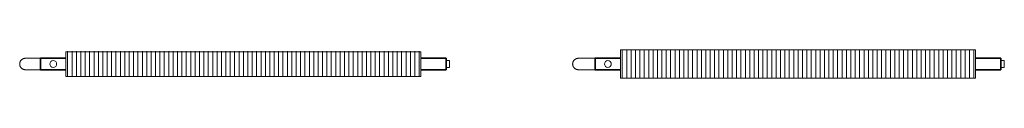
# Model space of a CAD drawing. Units: millimetres. Extents: x 26590 to 54891, y 123 to 9584.
# Drawn here: x 26590 to 29503, y 9457 to 9543 of the extents above; entities that cross this region are included whole.
import ezdxf

# ---------------------------------------------------------------- set-up
doc = ezdxf.new("R2010")
doc.units = ezdxf.units.MM
doc.layers.add('A59----', color=170, linetype='Continuous', lineweight=35)

# ---------------------------------------------------------------- blocks, each defined once
blk = doc.blocks.new('FP_1_1-6967-Ribberør 2SE')
at = {"layer": 'A59----', "lineweight": 9}
for points in [[(-520, -38.1), (-520, -33), (-520, -19), (-520, 0), (-520, 19), (-520, 33), (-520, 38.1)], [(-507, -38.1), (-507, -33), (-507, -19), (-507, 0), (-507, 19), (-507, 33), (-507, 38.1)], [(-494, -38.1), (-494, -33), (-494, -19), (-494, 0), (-494, 19), (-494, 33), (-494, 38.1)], [(-481, -38.1), (-481, -33), (-481, -19), (-481, 0), (-481, 19), (-481, 33), (-481, 38.1)], [(-468, -38.1), (-468, -33), (-468, -19), (-468, 0), (-468, 19), (-468, 33), (-468, 38.1)], [(-455, -38.1), (-455, -33), (-455, -19), (-455, 0), (-455, 19), (-455, 33), (-455, 38.1)], [(-442, -38.1), (-442, -33), (-442, -19), (-442, 0), (-442, 19), (-442, 33), (-442, 38.1)], [(-429, -38.1), (-429, -33), (-429, -19), (-429, 0), (-429, 19), (-429, 33), (-429, 38.1)], [(-416, -38.1), (-416, -33), (-416, -19), (-416, 0), (-416, 19), (-416, 33), (-416, 38.1)], [(-403, -38.1), (-403, -33), (-403, -19), (-403, 0), (-403, 19), (-403, 33), (-403, 38.1)], [(-390, -38.1), (-390, -33), (-390, -19), (-390, 0), (-390, 19), (-390, 33), (-390, 38.1)], [(-377, -38.1), (-377, -33), (-377, -19), (-377, 0), (-377, 19), (-377, 33), (-377, 38.1)], [(-364, -38.1), (-364, -33), (-364, -19), (-364, 0), (-364, 19), (-364, 33), (-364, 38.1)], [(-351, -38.1), (-351, -33), (-351, -19), (-351, 0), (-351, 19), (-351, 33), (-351, 38.1)], [(-338, -38.1), (-338, -33), (-338, -19), (-338, 0), (-338, 19), (-338, 33), (-338, 38.1)], [(-325, -38.1), (-325, -33), (-325, -19), (-325, 0), (-325, 19), (-325, 33), (-325, 38.1)], [(-312, -38.1), (-312, -33), (-312, -19), (-312, 0), (-312, 19), (-312, 33), (-312, 38.1)], [(-299, -38.1), (-299, -33), (-299, -19), (-299, 0), (-299, 19), (-299, 33), (-299, 38.1)], [(-286, -38.1), (-286, -33), (-286, -19), (-286, 0), (-286, 19), (-286, 33), (-286, 38.1)], [(-273, -38.1), (-273, -33), (-273, -19), (-273, 0), (-273, 19), (-273, 33), (-273, 38.1)], [(-260, -38.1), (-260, -33), (-260, -19), (-260, 0), (-260, 19), (-260, 33), (-260, 38.1)], [(-247, -38.1), (-247, -33), (-247, -19), (-247, 0), (-247, 19), (-247, 33), (-247, 38.1)], [(-234, -38.1), (-234, -33), (-234, -19), (-234, 0), (-234, 19), (-234, 33), (-234, 38.1)], [(-221, -38.1), (-221, -33), (-221, -19), (-221, 0), (-221, 19), (-221, 33), (-221, 38.1)], [(-208, -38.1), (-208, -33), (-208, -19), (-208, 0), (-208, 19), (-208, 33), (-208, 38.1)], [(-195, -38.1), (-195, -33), (-195, -19), (-195, 0), (-195, 19), (-195, 33), (-195, 38.1)], [(-182, -38.1), (-182, -33), (-182, -19), (-182, 0), (-182, 19), (-182, 33), (-182, 38.1)], [(-169, -38.1), (-169, -33), (-169, -19), (-169, 0), (-169, 19), (-169, 33), (-169, 38.1)], [(-156, -38.1), (-156, -33), (-156, -19), (-156, 0), (-156, 19), (-156, 33), (-156, 38.1)], [(-143, -38.1), (-143, -33), (-143, -19), (-143, 0), (-143, 19), (-143, 33), (-143, 38.1)], [(-130, -38.1), (-130, -33), (-130, -19), (-130, 0), (-130, 19), (-130, 33), (-130, 38.1)], [(-117, -38.1), (-117, -33), (-117, -19), (-117, 0), (-117, 19), (-117, 33), (-117, 38.1)], [(-104, -38.1), (-104, -33), (-104, -19), (-104, 0), (-104, 19), (-104, 33), (-104, 38.1)], [(-91, -38.1), (-91, -33), (-91, -19), (-91, 0), (-91, 19), (-91, 33), (-91, 38.1)], [(-78, -38.1), (-78, -33), (-78, -19), (-78, 0), (-78, 19), (-78, 33), (-78, 38.1)], [(-65, -38.1), (-65, -33), (-65, -19), (-65, 0), (-65, 19), (-65, 33), (-65, 38.1)], [(-52, -38.1), (-52, -33), (-52, -19), (-52, 0), (-52, 19), (-52, 33), (-52, 38.1)], [(-39, -38.1), (-39, -33), (-39, -19), (-39, 0), (-39, 19), (-39, 33), (-39, 38.1)], [(-26, -38.1), (-26, -33), (-26, -19), (-26, 0), (-26, 19), (-26, 33), (-26, 38.1)], [(-13, -38.1), (-13, -33), (-13, -19), (-13, 0), (-13, 19), (-13, 33), (-13, 38.1)], [(0, -38.1), (0, -33), (0, -19), (0, 0), (0, 19), (0, 33), (0, 38.1)], [(13, -38.1), (13, -33), (13, -19), (13, 0), (13, 19), (13, 33), (13, 38.1)], [(26, -38.1), (26, -33), (26, -19), (26, 0), (26, 19), (26, 33), (26, 38.1)], [(39, -38.1), (39, -33), (39, -19), (39, 0), (39, 19), (39, 33), (39, 38.1)], [(52, -38.1), (52, -33), (52, -19), (52, 0), (52, 19), (52, 33), (52, 38.1)], [(65, -38.1), (65, -33), (65, -19), (65, 0), (65, 19), (65, 33), (65, 38.1)], [(78, -38.1), (78, -33), (78, -19), (78, 0), (78, 19), (78, 33), (78, 38.1)], [(91, -38.1), (91, -33), (91, -19), (91, 0), (91, 19), (91, 33), (91, 38.1)], [(104, -38.1), (104, -33), (104, -19), (104, 0), (104, 19), (104, 33), (104, 38.1)], [(117, -38.1), (117, -33), (117, -19), (117, 0), (117, 19), (117, 33), (117, 38.1)], [(130, -38.1), (130, -33), (130, -19), (130, 0), (130, 19), (130, 33), (130, 38.1)], [(143, -38.1), (143, -33), (143, -19), (143, 0), (143, 19), (143, 33), (143, 38.1)], [(156, -38.1), (156, -33), (156, -19), (156, 0), (156, 19), (156, 33), (156, 38.1)], [(169, -38.1), (169, -33), (169, -19), (169, 0), (169, 19), (169, 33), (169, 38.1)], [(182, -38.1), (182, -33), (182, -19), (182, 0), (182, 19), (182, 33), (182, 38.1)], [(195, -38.1), (195, -33), (195, -19), (195, 0), (195, 19), (195, 33), (195, 38.1)], [(208, -38.1), (208, -33), (208, -19), (208, 0), (208, 19), (208, 33), (208, 38.1)], [(221, -38.1), (221, -33), (221, -19), (221, 0), (221, 19), (221, 33), (221, 38.1)], [(234, -38.1), (234, -33), (234, -19), (234, 0), (234, 19), (234, 33), (234, 38.1)], [(247, -38.1), (247, -33), (247, -19), (247, 0), (247, 19), (247, 33), (247, 38.1)], [(260, -38.1), (260, -33), (260, -19), (260, 0), (260, 19), (260, 33), (260, 38.1)], [(273, -38.1), (273, -33), (273, -19), (273, 0), (273, 19), (273, 33), (273, 38.1)], [(286, -38.1), (286, -33), (286, -19), (286, 0), (286, 19), (286, 33), (286, 38.1)], [(299, -38.1), (299, -33), (299, -19), (299, 0), (299, 19), (299, 33), (299, 38.1)], [(312, -38.1), (312, -33), (312, -19), (312, 0), (312, 19), (312, 33), (312, 38.1)], [(325, -38.1), (325, -33), (325, -19), (325, 0), (325, 19), (325, 33), (325, 38.1)], [(338, -38.1), (338, -33), (338, -19), (338, 0), (338, 19), (338, 33), (338, 38.1)], [(351, -38.1), (351, -33), (351, -19), (351, 0), (351, 19), (351, 33), (351, 38.1)], [(364, -38.1), (364, -33), (364, -19), (364, 0), (364, 19), (364, 33), (364, 38.1)], [(377, -38.1), (377, -33), (377, -19), (377, 0), (377, 19), (377, 33), (377, 38.1)], [(390, -38.1), (390, -33), (390, -19), (390, 0), (390, 19), (390, 33), (390, 38.1)], [(403, -38.1), (403, -33), (403, -19), (403, 0), (403, 19), (403, 33), (403, 38.1)], [(416, -38.1), (416, -33), (416, -19), (416, 0), (416, 19), (416, 33), (416, 38.1)], [(429, -38.1), (429, -33), (429, -19), (429, 0), (429, 19), (429, 33), (429, 38.1)], [(442, -38.1), (442, -33), (442, -19), (442, 0), (442, 19), (442, 33), (442, 38.1)], [(455, -38.1), (455, -33), (455, -19), (455, 0), (455, 19), (455, 33), (455, 38.1)], [(468, -38.1), (468, -33), (468, -19), (468, 0), (468, 19), (468, 33), (468, 38.1)], [(481, -38.1), (481, -33), (481, -19), (481, 0), (481, 19), (481, 33), (481, 38.1)], [(494, -38.1), (494, -33), (494, -19), (494, 0), (494, 19), (494, 33), (494, 38.1)], [(507, -38.1), (507, -33), (507, -19), (507, 0), (507, 19), (507, 33), (507, 38.1)], [(520, -38.1), (520, -33), (520, -19), (520, 0), (520, 19), (520, 33), (520, 38.1)]]:
    blk.add_lwpolyline(points, dxfattribs=at)
blk = doc.blocks.new('Ribberør 2SE-Finned Tube - K33-73-08_1-0-6967-Ribberør 2SE')
at = {"layer": 'A59----', "lineweight": 9}
for p, q in [((-525, 36.5), (-525, -36.5)), ((525, 36.5), (-525, 36.5)), ((525, -36.5), (525, 36.5)), ((-645, 16.9), (-645, 16.9)), ((-600, -16.9), (-600, 16.9)), ((610, 10), (600, 10)), ((610, -10), (610, 10)), ((-645, -16.9), (-645, -16.9)), ((-600, -16.9), (-600.5, -16.9)), ((600, -10), (610, -10)), ((-525, -36.5), (525, -36.5))]:
    blk.add_line(p, q, dxfattribs=at)
at = {"layer": 'A59----'}
for p, q in [((-525, 16.9), (-600, 16.9)), ((-600, -16.4), (-600, 16.4)), ((600, 16.9), (525, 16.9)), ((600, -16.8), (600, 16.9)), ((-600, -16.8), (-525, -16.8)), ((525, -16.8), (600, -16.8))]:
    blk.add_line(p, q, dxfattribs=at)
at = {"layer": 'A59----', "lineweight": 9}
for points in [[(-645, -16.9), (-645.7, -16.9), (-646.4, -16.8), (-647, -16.8), (-647.7, -16.7), (-648.4, -16.6), (-649, -16.4), (-649.7, -16.2), (-650.3, -16), (-651, -15.8), (-651.6, -15.6), (-652.2, -15.3), (-652.8, -15), (-653.4, -14.7), (-654, -14.3), (-654.5, -13.9), (-655.1, -13.6), (-655.6, -13.1), (-656.1, -12.7), (-656.6, -12.2), (-657.1, -11.8), (-657.6, -11.3), (-658, -10.8), (-658.4, -10.2), (-658.8, -9.7), (-659.2, -9.1), (-659.6, -8.6), (-659.9, -8), (-660.2, -7.4), (-660.5, -6.7), (-660.8, -6.1), (-661, -5.5), (-661.2, -4.8), (-661.4, -4.2), (-661.5, -3.5), (-661.7, -2.9), (-661.8, -2.2), (-661.8, -1.5), (-661.9, -0.9), (-661.9, -0.2), (-661.9, 0.5), (-661.9, 1.2), (-661.8, 1.8), (-661.7, 2.5), (-661.6, 3.2), (-661.5, 3.8), (-661.3, 4.5), (-661.1, 5.1), (-660.9, 5.8), (-660.6, 6.4), (-660.4, 7), (-660.1, 7.6), (-659.8, 8.2), (-659.4, 8.8), (-659.1, 9.4), (-658.7, 9.9), (-658.3, 10.5), (-657.8, 11), (-657.4, 11.5), (-656.9, 12), (-656.4, 12.5), (-655.9, 12.9), (-655.4, 13.3), (-654.8, 13.7), (-654.3, 14.1), (-653.7, 14.5), (-653.1, 14.8), (-652.5, 15.1), (-651.9, 15.4), (-651.3, 15.7), (-650.7, 15.9), (-650, 16.1), (-649.4, 16.3), (-648.7, 16.5), (-648.1, 16.6), (-647.4, 16.7), (-646.7, 16.8), (-646, 16.9), (-645.4, 16.9), (-645, 16.9)], [(-645, 16.9), (-645, 16.9), (-644.9, 16.9)], [(-600, 16.9), (-601.8, 16.9), (-603.6, 16.9), (-605.4, 16.9), (-607.2, 16.9), (-608.9, 16.9), (-610.7, 16.9), (-612.4, 16.9), (-614.2, 16.9), (-615.9, 16.9), (-617.5, 16.9), (-619.2, 16.9), (-620.8, 16.9), (-622.4, 16.9), (-623.9, 16.9), (-625.4, 16.9), (-626.9, 16.9), (-628.3, 16.9), (-629.7, 16.9), (-631, 16.9), (-632.3, 16.9), (-633.5, 16.9), (-634.7, 16.9), (-635.8, 16.9), (-636.9, 16.9), (-637.9, 16.9), (-638.8, 16.9), (-639.7, 16.9), (-640.5, 16.9), (-641.3, 16.9), (-641.9, 16.9), (-642.6, 16.9), (-643.1, 16.9), (-643.6, 16.9), (-644, 16.9), (-644.3, 16.9), (-644.6, 16.9), (-644.8, 16.9), (-644.9, 16.9), (-645, 16.9), (-645, 16.9)], [(-644.9, 16.9), (-644.9, 16.9), (-644.8, 16.9)], [(-644.8, 16.9), (-644.7, 16.9), (-644.6, 16.9)], [(-644.6, 16.9), (-644.4, 16.9), (-644.3, 16.9)], [(-644.3, 16.9), (-644.1, 16.9), (-644, 16.9)], [(-644, 16.9), (-643.7, 16.9), (-643.6, 16.9)], [(-643.6, 16.9), (-643.2, 16.9), (-643.1, 16.9)], [(-643.1, 16.9), (-642.7, 16.9), (-642.6, 16.9)], [(-642.6, 16.9), (-642.1, 16.9), (-641.9, 16.9)], [(-641.9, 16.9), (-641.4, 16.9), (-641.3, 16.9)], [(-641.3, 16.9), (-640.7, 16.9), (-640.5, 16.9)], [(-640.5, 16.9), (-639.9, 16.9), (-639.7, 16.9)], [(-639.7, 16.9), (-639.1, 16.9), (-638.8, 16.9)], [(-638.8, 16.9), (-638.1, 16.9), (-637.9, 16.9)], [(-637.9, 16.9), (-637.1, 16.9), (-636.9, 16.9)], [(-636.9, 16.9), (-636.1, 16.9), (-635.8, 16.9)], [(-635.8, 16.9), (-635, 16.9), (-634.7, 16.9)], [(-634.7, 16.9), (-633.8, 16.9), (-633.5, 16.9)], [(-633.5, 16.9), (-632.6, 16.9), (-632.3, 16.9)], [(-632.3, 16.9), (-631.4, 16.9), (-631, 16.9)], [(-631, 16.9), (-630, 16.9), (-629.7, 16.9)], [(-629.7, 16.9), (-628.7, 16.9), (-628.3, 16.9)], [(-628.3, 16.9), (-627.3, 16.9), (-626.9, 16.9)], [(-626.9, 16.9), (-625.8, 16.9), (-625.4, 16.9)], [(-625.4, 16.9), (-624.3, 16.9), (-623.9, 16.9)], [(-623.9, 16.9), (-622.8, 16.9), (-622.4, 16.9)], [(-622.4, 16.9), (-621.2, 16.9), (-620.8, 16.9)], [(-620.8, 16.9), (-619.6, 16.9), (-619.2, 16.9)], [(-619.2, 16.9), (-618, 16.9), (-617.5, 16.9)], [(-617.5, 16.9), (-616.3, 16.9), (-615.9, 16.9)], [(-615.9, 16.9), (-614.6, 16.9), (-614.2, 16.9)], [(-614.2, 16.9), (-612.9, 16.9), (-612.4, 16.9)], [(-612.4, 16.9), (-611.2, 16.9), (-610.7, 16.9)], [(-610.7, 16.9), (-609.4, 16.9), (-608.9, 16.9)], [(-608.9, 16.9), (-607.6, 16.9), (-607.2, 16.9)], [(-607.2, 16.9), (-605.9, 16.9), (-605.4, 16.9)], [(-605.4, 16.9), (-604.1, 16.9), (-603.6, 16.9)], [(-603.6, 16.9), (-602.3, 16.9), (-601.8, 16.9)], [(-601.8, 16.9), (-600.5, 16.9), (-600, 16.9)], [(-645, -16.9), (-645, -16.9), (-645, -16.9)], [(-644.9, -16.9), (-644.9, -16.9), (-645, -16.9)], [(-645, -16.9), (-645, -16.9), (-644.9, -16.9), (-644.7, -16.9), (-644.4, -16.9), (-644.1, -16.9), (-643.7, -16.9), (-643.2, -16.9), (-642.7, -16.9), (-642.1, -16.9), (-641.4, -16.9), (-640.7, -16.9), (-639.9, -16.9), (-639.1, -16.9), (-638.1, -16.9), (-637.1, -16.9), (-636.1, -16.9), (-635, -16.9), (-633.8, -16.9), (-632.6, -16.9), (-631.4, -16.9), (-630, -16.9), (-628.7, -16.9), (-627.3, -16.9), (-625.8, -16.9), (-624.3, -16.9), (-622.8, -16.9), (-621.2, -16.9), (-619.6, -16.9), (-618, -16.9), (-616.3, -16.9), (-614.6, -16.9), (-612.9, -16.9), (-611.2, -16.9), (-609.4, -16.9), (-607.6, -16.9), (-605.9, -16.9), (-604.1, -16.9), (-602.3, -16.9), (-600.5, -16.9), (-600, -16.9)], [(-644.7, -16.9), (-644.8, -16.9), (-644.9, -16.9)], [(-644.4, -16.9), (-644.6, -16.9), (-644.7, -16.9)], [(-644.1, -16.9), (-644.3, -16.9), (-644.4, -16.9)], [(-643.7, -16.9), (-644, -16.9), (-644.1, -16.9)], [(-643.2, -16.9), (-643.6, -16.9), (-643.7, -16.9)], [(-642.7, -16.9), (-643.1, -16.9), (-643.2, -16.9)], [(-642.1, -16.9), (-642.6, -16.9), (-642.7, -16.9)], [(-641.4, -16.9), (-641.9, -16.9), (-642.1, -16.9)], [(-640.7, -16.9), (-641.3, -16.9), (-641.4, -16.9)], [(-639.9, -16.9), (-640.5, -16.9), (-640.7, -16.9)], [(-639.1, -16.9), (-639.7, -16.9), (-639.9, -16.9)], [(-638.1, -16.9), (-638.8, -16.9), (-639.1, -16.9)], [(-637.1, -16.9), (-637.9, -16.9), (-638.1, -16.9)], [(-636.1, -16.9), (-636.9, -16.9), (-637.1, -16.9)], [(-635, -16.9), (-635.8, -16.9), (-636.1, -16.9)], [(-633.8, -16.9), (-634.7, -16.9), (-635, -16.9)], [(-632.6, -16.9), (-633.5, -16.9), (-633.8, -16.9)], [(-631.4, -16.9), (-632.3, -16.9), (-632.6, -16.9)], [(-630, -16.9), (-631, -16.9), (-631.4, -16.9)], [(-628.7, -16.9), (-629.7, -16.9), (-630, -16.9)], [(-627.3, -16.9), (-628.3, -16.9), (-628.7, -16.9)], [(-625.8, -16.9), (-626.9, -16.9), (-627.3, -16.9)], [(-624.3, -16.9), (-625.4, -16.9), (-625.8, -16.9)], [(-622.8, -16.9), (-623.9, -16.9), (-624.3, -16.9)], [(-621.2, -16.9), (-622.4, -16.9), (-622.8, -16.9)], [(-619.6, -16.9), (-620.8, -16.9), (-621.2, -16.9)], [(-618, -16.9), (-619.2, -16.9), (-619.6, -16.9)], [(-616.3, -16.9), (-617.5, -16.9), (-618, -16.9)], [(-614.6, -16.9), (-615.9, -16.9), (-616.3, -16.9)], [(-612.9, -16.9), (-614.2, -16.9), (-614.6, -16.9)], [(-611.2, -16.9), (-612.4, -16.9), (-612.9, -16.9)], [(-609.4, -16.9), (-610.7, -16.9), (-611.2, -16.9)], [(-607.6, -16.9), (-608.9, -16.9), (-609.4, -16.9)], [(-605.9, -16.9), (-607.2, -16.9), (-607.6, -16.9)], [(-604.1, -16.9), (-605.4, -16.9), (-605.9, -16.9)], [(-602.3, -16.9), (-603.6, -16.9), (-604.1, -16.9)], [(-600.5, -16.9), (-601.8, -16.9), (-602.3, -16.9)]]:
    blk.add_lwpolyline(points, dxfattribs=at)
for start, end in [(0, 180), (180, 0)]:
    blk.add_arc((-562.5, 0), 10, start, end, dxfattribs=at)
blk.add_blockref('FP_1_1-6967-Ribberør 2SE', (0, 0), dxfattribs=at)
blk = doc.blocks.new('FP_2_2-6967-Ribberør 2SE1')
at = {"layer": 'A59----', "lineweight": 9}
for points in [[(-520, -43.1), (-520, -37.3), (-520, -21.5), (-520, 0), (-520, 21.5), (-520, 37.3), (-520, 43.1)], [(-507, -43.1), (-507, -37.3), (-507, -21.5), (-507, 0), (-507, 21.5), (-507, 37.3), (-507, 43.1)], [(-494, -43.1), (-494, -37.3), (-494, -21.5), (-494, 0), (-494, 21.5), (-494, 37.3), (-494, 43.1)], [(-481, -43.1), (-481, -37.3), (-481, -21.5), (-481, 0), (-481, 21.5), (-481, 37.3), (-481, 43.1)], [(-468, -43.1), (-468, -37.3), (-468, -21.5), (-468, 0), (-468, 21.5), (-468, 37.3), (-468, 43.1)], [(-455, -43.1), (-455, -37.3), (-455, -21.5), (-455, 0), (-455, 21.5), (-455, 37.3), (-455, 43.1)], [(-442, -43.1), (-442, -37.3), (-442, -21.5), (-442, 0), (-442, 21.5), (-442, 37.3), (-442, 43.1)], [(-429, -43.1), (-429, -37.3), (-429, -21.5), (-429, 0), (-429, 21.5), (-429, 37.3), (-429, 43.1)], [(-416, -43.1), (-416, -37.3), (-416, -21.5), (-416, 0), (-416, 21.5), (-416, 37.3), (-416, 43.1)], [(-403, -43.1), (-403, -37.3), (-403, -21.5), (-403, 0), (-403, 21.5), (-403, 37.3), (-403, 43.1)], [(-390, -43.1), (-390, -37.3), (-390, -21.5), (-390, 0), (-390, 21.5), (-390, 37.3), (-390, 43.1)], [(-377, -43.1), (-377, -37.3), (-377, -21.5), (-377, 0), (-377, 21.5), (-377, 37.3), (-377, 43.1)], [(-364, -43.1), (-364, -37.3), (-364, -21.5), (-364, 0), (-364, 21.5), (-364, 37.3), (-364, 43.1)], [(-351, -43.1), (-351, -37.3), (-351, -21.5), (-351, 0), (-351, 21.5), (-351, 37.3), (-351, 43.1)], [(-338, -43.1), (-338, -37.3), (-338, -21.5), (-338, 0), (-338, 21.5), (-338, 37.3), (-338, 43.1)], [(-325, -43.1), (-325, -37.3), (-325, -21.5), (-325, 0), (-325, 21.5), (-325, 37.3), (-325, 43.1)], [(-312, -43.1), (-312, -37.3), (-312, -21.5), (-312, 0), (-312, 21.5), (-312, 37.3), (-312, 43.1)], [(-299, -43.1), (-299, -37.3), (-299, -21.5), (-299, 0), (-299, 21.5), (-299, 37.3), (-299, 43.1)], [(-286, -43.1), (-286, -37.3), (-286, -21.5), (-286, 0), (-286, 21.5), (-286, 37.3), (-286, 43.1)], [(-273, -43.1), (-273, -37.3), (-273, -21.5), (-273, 0), (-273, 21.5), (-273, 37.3), (-273, 43.1)], [(-260, -43.1), (-260, -37.3), (-260, -21.5), (-260, 0), (-260, 21.5), (-260, 37.3), (-260, 43.1)], [(-247, -43.1), (-247, -37.3), (-247, -21.5), (-247, 0), (-247, 21.5), (-247, 37.3), (-247, 43.1)], [(-234, -43.1), (-234, -37.3), (-234, -21.5), (-234, 0), (-234, 21.5), (-234, 37.3), (-234, 43.1)], [(-221, -43.1), (-221, -37.3), (-221, -21.5), (-221, 0), (-221, 21.5), (-221, 37.3), (-221, 43.1)], [(-208, -43.1), (-208, -37.3), (-208, -21.5), (-208, 0), (-208, 21.5), (-208, 37.3), (-208, 43.1)], [(-195, -43.1), (-195, -37.3), (-195, -21.5), (-195, 0), (-195, 21.5), (-195, 37.3), (-195, 43.1)], [(-182, -43.1), (-182, -37.3), (-182, -21.5), (-182, 0), (-182, 21.5), (-182, 37.3), (-182, 43.1)], [(-169, -43.1), (-169, -37.3), (-169, -21.5), (-169, 0), (-169, 21.5), (-169, 37.3), (-169, 43.1)], [(-156, -43.1), (-156, -37.3), (-156, -21.5), (-156, 0), (-156, 21.5), (-156, 37.3), (-156, 43.1)], [(-143, -43.1), (-143, -37.3), (-143, -21.5), (-143, 0), (-143, 21.5), (-143, 37.3), (-143, 43.1)], [(-130, -43.1), (-130, -37.3), (-130, -21.5), (-130, 0), (-130, 21.5), (-130, 37.3), (-130, 43.1)], [(-117, -43.1), (-117, -37.3), (-117, -21.5), (-117, 0), (-117, 21.5), (-117, 37.3), (-117, 43.1)], [(-104, -43.1), (-104, -37.3), (-104, -21.5), (-104, 0), (-104, 21.5), (-104, 37.3), (-104, 43.1)], [(-91, -43.1), (-91, -37.3), (-91, -21.5), (-91, 0), (-91, 21.5), (-91, 37.3), (-91, 43.1)], [(-78, -43.1), (-78, -37.3), (-78, -21.5), (-78, 0), (-78, 21.5), (-78, 37.3), (-78, 43.1)], [(-65, -43.1), (-65, -37.3), (-65, -21.5), (-65, 0), (-65, 21.5), (-65, 37.3), (-65, 43.1)], [(-52, -43.1), (-52, -37.3), (-52, -21.5), (-52, 0), (-52, 21.5), (-52, 37.3), (-52, 43.1)], [(-39, -43.1), (-39, -37.3), (-39, -21.5), (-39, 0), (-39, 21.5), (-39, 37.3), (-39, 43.1)], [(-26, -43.1), (-26, -37.3), (-26, -21.5), (-26, 0), (-26, 21.5), (-26, 37.3), (-26, 43.1)], [(-13, -43.1), (-13, -37.3), (-13, -21.5), (-13, 0), (-13, 21.5), (-13, 37.3), (-13, 43.1)], [(0, -43.1), (0, -37.3), (0, -21.5), (0, 0), (0, 21.5), (0, 37.3), (0, 43.1)], [(13, -43.1), (13, -37.3), (13, -21.5), (13, 0), (13, 21.5), (13, 37.3), (13, 43.1)], [(26, -43.1), (26, -37.3), (26, -21.5), (26, 0), (26, 21.5), (26, 37.3), (26, 43.1)], [(39, -43.1), (39, -37.3), (39, -21.5), (39, 0), (39, 21.5), (39, 37.3), (39, 43.1)], [(52, -43.1), (52, -37.3), (52, -21.5), (52, 0), (52, 21.5), (52, 37.3), (52, 43.1)], [(65, -43.1), (65, -37.3), (65, -21.5), (65, 0), (65, 21.5), (65, 37.3), (65, 43.1)], [(78, -43.1), (78, -37.3), (78, -21.5), (78, 0), (78, 21.5), (78, 37.3), (78, 43.1)], [(91, -43.1), (91, -37.3), (91, -21.5), (91, 0), (91, 21.5), (91, 37.3), (91, 43.1)], [(104, -43.1), (104, -37.3), (104, -21.5), (104, 0), (104, 21.5), (104, 37.3), (104, 43.1)], [(117, -43.1), (117, -37.3), (117, -21.5), (117, 0), (117, 21.5), (117, 37.3), (117, 43.1)], [(130, -43.1), (130, -37.3), (130, -21.5), (130, 0), (130, 21.5), (130, 37.3), (130, 43.1)], [(143, -43.1), (143, -37.3), (143, -21.5), (143, 0), (143, 21.5), (143, 37.3), (143, 43.1)], [(156, -43.1), (156, -37.3), (156, -21.5), (156, 0), (156, 21.5), (156, 37.3), (156, 43.1)], [(169, -43.1), (169, -37.3), (169, -21.5), (169, 0), (169, 21.5), (169, 37.3), (169, 43.1)], [(182, -43.1), (182, -37.3), (182, -21.5), (182, 0), (182, 21.5), (182, 37.3), (182, 43.1)], [(195, -43.1), (195, -37.3), (195, -21.5), (195, 0), (195, 21.5), (195, 37.3), (195, 43.1)], [(208, -43.1), (208, -37.3), (208, -21.5), (208, 0), (208, 21.5), (208, 37.3), (208, 43.1)], [(221, -43.1), (221, -37.3), (221, -21.5), (221, 0), (221, 21.5), (221, 37.3), (221, 43.1)], [(234, -43.1), (234, -37.3), (234, -21.5), (234, 0), (234, 21.5), (234, 37.3), (234, 43.1)], [(247, -43.1), (247, -37.3), (247, -21.5), (247, 0), (247, 21.5), (247, 37.3), (247, 43.1)], [(260, -43.1), (260, -37.3), (260, -21.5), (260, 0), (260, 21.5), (260, 37.3), (260, 43.1)], [(273, -43.1), (273, -37.3), (273, -21.5), (273, 0), (273, 21.5), (273, 37.3), (273, 43.1)], [(286, -43.1), (286, -37.3), (286, -21.5), (286, 0), (286, 21.5), (286, 37.3), (286, 43.1)], [(299, -43.1), (299, -37.3), (299, -21.5), (299, 0), (299, 21.5), (299, 37.3), (299, 43.1)], [(312, -43.1), (312, -37.3), (312, -21.5), (312, 0), (312, 21.5), (312, 37.3), (312, 43.1)], [(325, -43.1), (325, -37.3), (325, -21.5), (325, 0), (325, 21.5), (325, 37.3), (325, 43.1)], [(338, -43.1), (338, -37.3), (338, -21.5), (338, 0), (338, 21.5), (338, 37.3), (338, 43.1)], [(351, -43.1), (351, -37.3), (351, -21.5), (351, 0), (351, 21.5), (351, 37.3), (351, 43.1)], [(364, -43.1), (364, -37.3), (364, -21.5), (364, 0), (364, 21.5), (364, 37.3), (364, 43.1)], [(377, -43.1), (377, -37.3), (377, -21.5), (377, 0), (377, 21.5), (377, 37.3), (377, 43.1)], [(390, -43.1), (390, -37.3), (390, -21.5), (390, 0), (390, 21.5), (390, 37.3), (390, 43.1)], [(403, -43.1), (403, -37.3), (403, -21.5), (403, 0), (403, 21.5), (403, 37.3), (403, 43.1)], [(416, -43.1), (416, -37.3), (416, -21.5), (416, 0), (416, 21.5), (416, 37.3), (416, 43.1)], [(429, -43.1), (429, -37.3), (429, -21.5), (429, 0), (429, 21.5), (429, 37.3), (429, 43.1)], [(442, -43.1), (442, -37.3), (442, -21.5), (442, 0), (442, 21.5), (442, 37.3), (442, 43.1)], [(455, -43.1), (455, -37.3), (455, -21.5), (455, 0), (455, 21.5), (455, 37.3), (455, 43.1)], [(468, -43.1), (468, -37.3), (468, -21.5), (468, 0), (468, 21.5), (468, 37.3), (468, 43.1)], [(481, -43.1), (481, -37.3), (481, -21.5), (481, 0), (481, 21.5), (481, 37.3), (481, 43.1)], [(494, -43.1), (494, -37.3), (494, -21.5), (494, 0), (494, 21.5), (494, 37.3), (494, 43.1)], [(507, -43.1), (507, -37.3), (507, -21.5), (507, 0), (507, 21.5), (507, 37.3), (507, 43.1)], [(520, -43.1), (520, -37.3), (520, -21.5), (520, 0), (520, 21.5), (520, 37.3), (520, 43.1)]]:
    blk.add_lwpolyline(points, dxfattribs=at)
blk = doc.blocks.new('Ribberør 2SE-Finned Tube - K33-83-10_2-0-6967-Ribberør 2SE1')
at = {"layer": 'A59----', "lineweight": 9}
for p, q in [((-525, 41.5), (-525, -41.5)), ((525, 41.5), (-525, 41.5)), ((525, -41.5), (525, 41.5)), ((-650, 16.9), (-650, 16.9)), ((-600, -16.9), (-600, 16.9)), ((610, 10), (600, 10)), ((610, -10), (610, 10)), ((-650, -16.9), (-650, -16.9)), ((-600, -16.9), (-600.5, -16.9)), ((600, -10), (610, -10)), ((-525, -41.5), (525, -41.5))]:
    blk.add_line(p, q, dxfattribs=at)
at = {"layer": 'A59----'}
for p, q in [((-525, 16.9), (-600, 16.9)), ((-600, -16.4), (-600, 16.4)), ((600, 16.9), (525, 16.9)), ((600, -16.8), (600, 16.9)), ((-600, -16.8), (-525, -16.8)), ((525, -16.8), (600, -16.8))]:
    blk.add_line(p, q, dxfattribs=at)
at = {"layer": 'A59----', "lineweight": 9}
for points in [[(-650, -16.9), (-650.7, -16.9), (-651.4, -16.8), (-652, -16.8), (-652.7, -16.7), (-653.4, -16.6), (-654, -16.4), (-654.7, -16.2), (-655.3, -16), (-656, -15.8), (-656.6, -15.6), (-657.2, -15.3), (-657.8, -15), (-658.4, -14.7), (-659, -14.3), (-659.5, -13.9), (-660.1, -13.6), (-660.6, -13.1), (-661.1, -12.7), (-661.6, -12.2), (-662.1, -11.8), (-662.6, -11.3), (-663, -10.8), (-663.4, -10.2), (-663.8, -9.7), (-664.2, -9.1), (-664.6, -8.6), (-664.9, -8), (-665.2, -7.4), (-665.5, -6.7), (-665.8, -6.1), (-666, -5.5), (-666.2, -4.8), (-666.4, -4.2), (-666.5, -3.5), (-666.7, -2.9), (-666.8, -2.2), (-666.8, -1.5), (-666.9, -0.9), (-666.9, -0.2), (-666.9, 0.5), (-666.9, 1.2), (-666.8, 1.8), (-666.7, 2.5), (-666.6, 3.2), (-666.5, 3.8), (-666.3, 4.5), (-666.1, 5.1), (-665.9, 5.8), (-665.6, 6.4), (-665.4, 7), (-665.1, 7.6), (-664.8, 8.2), (-664.4, 8.8), (-664.1, 9.4), (-663.7, 9.9), (-663.3, 10.5), (-662.8, 11), (-662.4, 11.5), (-661.9, 12), (-661.4, 12.5), (-660.9, 12.9), (-660.4, 13.3), (-659.8, 13.7), (-659.3, 14.1), (-658.7, 14.5), (-658.1, 14.8), (-657.5, 15.1), (-656.9, 15.4), (-656.3, 15.7), (-655.7, 15.9), (-655, 16.1), (-654.4, 16.3), (-653.7, 16.5), (-653.1, 16.6), (-652.4, 16.7), (-651.7, 16.8), (-651, 16.9), (-650.4, 16.9), (-650, 16.9)], [(-650, 16.9), (-650, 16.9), (-649.9, 16.9)], [(-600, 16.9), (-602, 16.9), (-604, 16.9), (-606, 16.9), (-608, 16.9), (-609.9, 16.9), (-611.9, 16.9), (-613.8, 16.9), (-615.7, 16.9), (-617.6, 16.9), (-619.5, 16.9), (-621.3, 16.9), (-623.1, 16.9), (-624.8, 16.9), (-626.6, 16.9), (-628.2, 16.9), (-629.9, 16.9), (-631.4, 16.9), (-633, 16.9), (-634.4, 16.9), (-635.9, 16.9), (-637.2, 16.9), (-638.5, 16.9), (-639.8, 16.9), (-641, 16.9), (-642.1, 16.9), (-643.1, 16.9), (-644.1, 16.9), (-645, 16.9), (-645.8, 16.9), (-646.6, 16.9), (-647.3, 16.9), (-647.9, 16.9), (-648.4, 16.9), (-648.9, 16.9), (-649.3, 16.9), (-649.6, 16.9), (-649.8, 16.9), (-649.9, 16.9), (-650, 16.9), (-650, 16.9)], [(-649.9, 16.9), (-649.8, 16.9), (-649.8, 16.9)], [(-649.8, 16.9), (-649.6, 16.9), (-649.6, 16.9)], [(-649.6, 16.9), (-649.4, 16.9), (-649.3, 16.9)], [(-649.3, 16.9), (-649, 16.9), (-648.9, 16.9)], [(-648.9, 16.9), (-648.6, 16.9), (-648.4, 16.9)], [(-648.4, 16.9), (-648.1, 16.9), (-647.9, 16.9)], [(-647.9, 16.9), (-647.5, 16.9), (-647.3, 16.9)], [(-647.3, 16.9), (-646.8, 16.9), (-646.6, 16.9)], [(-646.6, 16.9), (-646.1, 16.9), (-645.8, 16.9)], [(-645.8, 16.9), (-645.2, 16.9), (-645, 16.9)], [(-645, 16.9), (-644.3, 16.9), (-644.1, 16.9)], [(-644.1, 16.9), (-643.4, 16.9), (-643.1, 16.9)], [(-643.1, 16.9), (-642.4, 16.9), (-642.1, 16.9)], [(-642.1, 16.9), (-641.3, 16.9), (-641, 16.9)], [(-641, 16.9), (-640.1, 16.9), (-639.8, 16.9)], [(-639.8, 16.9), (-638.9, 16.9), (-638.5, 16.9)], [(-638.5, 16.9), (-637.6, 16.9), (-637.2, 16.9)], [(-637.2, 16.9), (-636.2, 16.9), (-635.9, 16.9)], [(-635.9, 16.9), (-634.8, 16.9), (-634.4, 16.9)], [(-634.4, 16.9), (-633.4, 16.9), (-633, 16.9)], [(-633, 16.9), (-631.9, 16.9), (-631.4, 16.9)], [(-631.4, 16.9), (-630.3, 16.9), (-629.9, 16.9)], [(-629.9, 16.9), (-628.7, 16.9), (-628.2, 16.9)], [(-628.2, 16.9), (-627, 16.9), (-626.6, 16.9)], [(-626.6, 16.9), (-625.3, 16.9), (-624.8, 16.9)], [(-624.8, 16.9), (-623.6, 16.9), (-623.1, 16.9)], [(-623.1, 16.9), (-621.8, 16.9), (-621.3, 16.9)], [(-621.3, 16.9), (-620, 16.9), (-619.5, 16.9)], [(-619.5, 16.9), (-618.1, 16.9), (-617.6, 16.9)], [(-617.6, 16.9), (-616.2, 16.9), (-615.7, 16.9)], [(-615.7, 16.9), (-614.3, 16.9), (-613.8, 16.9)], [(-613.8, 16.9), (-612.4, 16.9), (-611.9, 16.9)], [(-611.9, 16.9), (-610.5, 16.9), (-609.9, 16.9)], [(-609.9, 16.9), (-608.5, 16.9), (-608, 16.9)], [(-608, 16.9), (-606.5, 16.9), (-606, 16.9)], [(-606, 16.9), (-604.5, 16.9), (-604, 16.9)], [(-604, 16.9), (-602.5, 16.9), (-602, 16.9)], [(-602, 16.9), (-600.5, 16.9), (-600, 16.9)], [(-650, -16.9), (-650, -16.9), (-650, -16.9)], [(-649.8, -16.9), (-649.9, -16.9), (-650, -16.9)], [(-650, -16.9), (-650, -16.9), (-649.8, -16.9), (-649.6, -16.9), (-649.4, -16.9), (-649, -16.9), (-648.6, -16.9), (-648.1, -16.9), (-647.5, -16.9), (-646.8, -16.9), (-646.1, -16.9), (-645.2, -16.9), (-644.3, -16.9), (-643.4, -16.9), (-642.4, -16.9), (-641.3, -16.9), (-640.1, -16.9), (-638.9, -16.9), (-637.6, -16.9), (-636.2, -16.9), (-634.8, -16.9), (-633.4, -16.9), (-631.9, -16.9), (-630.3, -16.9), (-628.7, -16.9), (-627, -16.9), (-625.3, -16.9), (-623.6, -16.9), (-621.8, -16.9), (-620, -16.9), (-618.1, -16.9), (-616.2, -16.9), (-614.3, -16.9), (-612.4, -16.9), (-610.5, -16.9), (-608.5, -16.9), (-606.5, -16.9), (-604.5, -16.9), (-602.5, -16.9), (-600.5, -16.9), (-600, -16.9)], [(-649.6, -16.9), (-649.8, -16.9), (-649.8, -16.9)], [(-649.4, -16.9), (-649.6, -16.9), (-649.6, -16.9)], [(-649, -16.9), (-649.3, -16.9), (-649.4, -16.9)], [(-648.6, -16.9), (-648.9, -16.9), (-649, -16.9)], [(-648.1, -16.9), (-648.4, -16.9), (-648.6, -16.9)], [(-647.5, -16.9), (-647.9, -16.9), (-648.1, -16.9)], [(-646.8, -16.9), (-647.3, -16.9), (-647.5, -16.9)], [(-646.1, -16.9), (-646.6, -16.9), (-646.8, -16.9)], [(-645.2, -16.9), (-645.8, -16.9), (-646.1, -16.9)], [(-644.3, -16.9), (-645, -16.9), (-645.2, -16.9)], [(-643.4, -16.9), (-644.1, -16.9), (-644.3, -16.9)], [(-642.4, -16.9), (-643.1, -16.9), (-643.4, -16.9)], [(-641.3, -16.9), (-642.1, -16.9), (-642.4, -16.9)], [(-640.1, -16.9), (-641, -16.9), (-641.3, -16.9)], [(-638.9, -16.9), (-639.8, -16.9), (-640.1, -16.9)], [(-637.6, -16.9), (-638.5, -16.9), (-638.9, -16.9)], [(-636.2, -16.9), (-637.2, -16.9), (-637.6, -16.9)], [(-634.8, -16.9), (-635.9, -16.9), (-636.2, -16.9)], [(-633.4, -16.9), (-634.4, -16.9), (-634.8, -16.9)], [(-631.9, -16.9), (-633, -16.9), (-633.4, -16.9)], [(-630.3, -16.9), (-631.4, -16.9), (-631.9, -16.9)], [(-628.7, -16.9), (-629.9, -16.9), (-630.3, -16.9)], [(-627, -16.9), (-628.2, -16.9), (-628.7, -16.9)], [(-625.3, -16.9), (-626.6, -16.9), (-627, -16.9)], [(-623.6, -16.9), (-624.8, -16.9), (-625.3, -16.9)], [(-621.8, -16.9), (-623.1, -16.9), (-623.6, -16.9)], [(-620, -16.9), (-621.3, -16.9), (-621.8, -16.9)], [(-618.1, -16.9), (-619.5, -16.9), (-620, -16.9)], [(-616.2, -16.9), (-617.6, -16.9), (-618.1, -16.9)], [(-614.3, -16.9), (-615.7, -16.9), (-616.2, -16.9)], [(-612.4, -16.9), (-613.8, -16.9), (-614.3, -16.9)], [(-610.5, -16.9), (-611.9, -16.9), (-612.4, -16.9)], [(-608.5, -16.9), (-609.9, -16.9), (-610.5, -16.9)], [(-606.5, -16.9), (-608, -16.9), (-608.5, -16.9)], [(-604.5, -16.9), (-606, -16.9), (-606.5, -16.9)], [(-602.5, -16.9), (-604, -16.9), (-604.5, -16.9)], [(-600.5, -16.9), (-602, -16.9), (-602.5, -16.9)]]:
    blk.add_lwpolyline(points, dxfattribs=at)
for start, end in [(0, 180), (180, 0)]:
    blk.add_arc((-562.5, 0), 10, start, end, dxfattribs=at)
blk.add_blockref('FP_2_2-6967-Ribberør 2SE1', (0, 0), dxfattribs=at)

msp = doc.modelspace()

# ---------------------------------------------------------------- block references
at = {"layer": 'A59----'}
for name, p in [('Ribberør 2SE-Finned Tube - K33-73-08_1-0-6967-Ribberør 2SE', (27252.1, 9500.3)), ('Ribberør 2SE-Finned Tube - K33-83-10_2-0-6967-Ribberør 2SE1', (28892.9, 9500.3))]:
    msp.add_blockref(name, p, dxfattribs=at)

doc.saveas('drawing.dxf')
